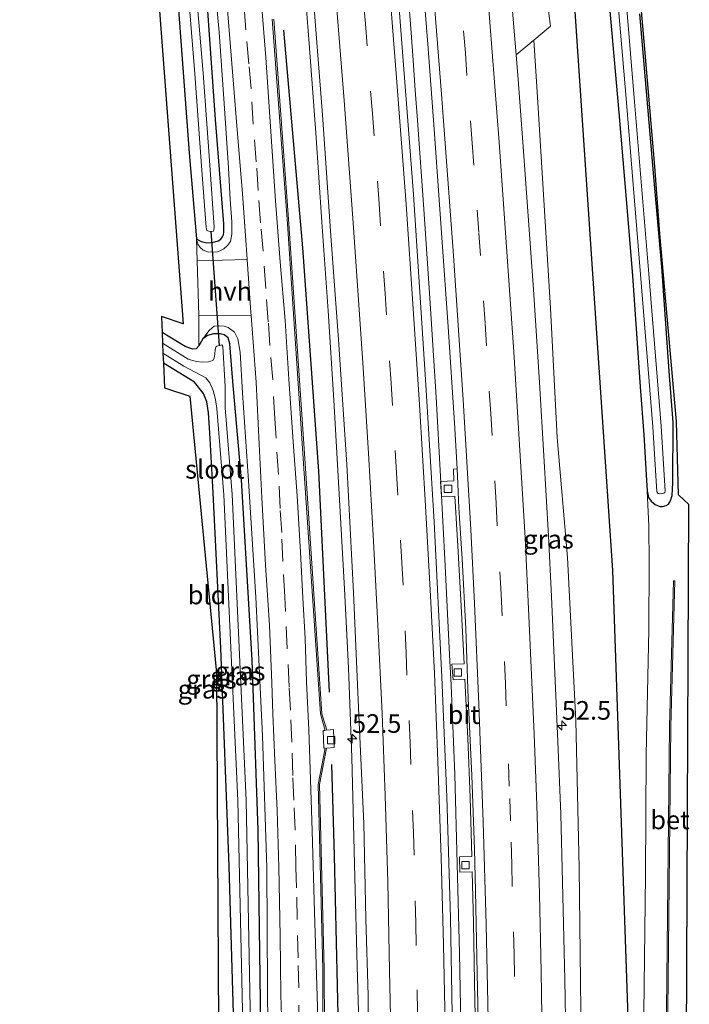
# Model space of a CAD drawing. Units: metres. Extents: x 130117 to 136614, y 537500 to 543750.
# Drawn here: x 130341 to 130431, y 537798 to 537931 of the extents above; entities that cross this region are included whole.
import ezdxf
from ezdxf.enums import TextEntityAlignment as Align

# ---------------------------------------------------------------- set-up
doc = ezdxf.new("R2010")
doc.units = ezdxf.units.M
doc.linetypes.add('VW-3-9_STREEP', pattern=[12, 3, -9])
doc.layers.get('0').update_dxf_attribs({"lineweight": 25})
for name, color, linetype, lineweight in [('B-ME-AM-KILOMETR-S-B1', 7, 'Continuous', 18), ('B-ME-BV-GELEIDECONSTRUCTIE-GELEIDERAIL-L-B1', 213, 'BV-GELEIDERAIL', 18), ('B-ME-GW-KRUINLIJN-L-B1', 93, 'Continuous', 18), ('B-ME-GW-TEENLIJN-L-B1', 93, 'Continuous', 18), ('B-ME-IE-GRASLAND-GV-B6', 93, 'Continuous', 18), ('B-ME-IE-GRONDWERKLIJN-GROND_INGERICHT-GV-B6', 253, 'Continuous', 18), ('B-ME-IE-TERREINAFSCHEIDING-DOORGANG-L-B1', 8, 'IE-TERREINAFSCHEIDING-KUNSTMATIG-OPEN', 18), ('B-ME-OG-WATER-GV-B6', 153, 'Continuous', 18), ('B-ME-VH-VERH_SOORT-BETON-OVERIG-GV-B6', 8, 'IE-TERREINAFSCHEIDING-NATUURLIJK-HOUTWAL', 18), ('B-ME-VH-VERH_SOORT-BITUMEN-GV-B6', 8, 'IE-TERREINAFSCHEIDING-NATUURLIJK-HOUTWAL', 18), ('B-ME-VH-VERH_SOORT-GV-B6', 8, 'Continuous', 18), ('B-ME-VH-VERH_SOORT-HALF_VERHARDING-GV-B6', 8, 'IE-TERREINAFSCHEIDING-NATUURLIJK-HOUTWAL', 18), ('B-ME-VV-KOLK-S-B1', 8, 'Continuous', 18), ('B-ME-VW-MARKERING-39STREEP-015-L-B1', 255, 'VW-3-9_STREEP', 18), ('B-ME-VW-MARKERING-STREEP-015-L-B1', 7, 'Continuous', 18)]:
    doc.layers.add(name, color=color, linetype=linetype, lineweight=lineweight)
for name, color, linetype in [('B-ME-GR-BOMENRIJ-L-B1', 10, 'Continuous'), ('B-ME-GW-INSTEEKWATERGANG-L-B1', 10, 'Continuous'), ('B-ME-KG-KADASTRAAL-OPNAMEDTMGRENS-L-B1', 10, 'Continuous'), ('B-ME-KW-DUIKER-L-B1', 10, 'Continuous')]:
    doc.layers.add(name, color=color, linetype=linetype)
doc.styles.add('NLCS-ISO', font='NLCS-ISO.TTF')
doc.linetypes.add('BV-GELEIDERAIL', pattern='A,10,-3,[108,NLCS.SHX,S=1,R=0,X=0,Y=0],-3', length=16)
doc.linetypes.add('IE-TERREINAFSCHEIDING-KUNSTMATIG-OPEN', pattern='A,7,-1.5,[67,NLCS.SHX,S=0.75,R=0,X=0,Y=0],-1.5', length=10)
doc.linetypes.add('IE-TERREINAFSCHEIDING-NATUURLIJK-HOUTWAL', pattern='A,7,-1.5,[67,NLCS.SHX,S=0.75,R=45,X=0,Y=0],-1.5,7,-1.5,[70,NLCS.SHX,S=0.75,R=0,X=0,Y=0],-1.5', length=20)

# ---------------------------------------------------------------- blocks, each defined once
blk = doc.blocks.new('hecto')
for p, q in [((0, 0.625), (-0.625, 0)), ((0, -0.625), (0, 0.625)), ((-0.625, 0), (0.625, 0)), ((0.625, 0), (0, -0.625))]:
    blk.add_line(p, q)
blk = doc.blocks.new('kolk')
blk.add_lwpolyline([(-0.5, -0.5), (0.5, -0.5), (0.5, 0.5), (-0.5, 0.5)], close=True)

msp = doc.modelspace()

# ---------------------------------------------------------------- linework, layer by layer
at = {"layer": 'B-ME-BV-GELEIDECONSTRUCTIE-GELEIDERAIL-L-B1'}
for points in [[(130400.196, 537793.382, -2.445), (130400.015, 537805.375, -2.439), (130399.365, 537829.348, -2.468), (130398.856, 537841.338, -2.414), (130398.637, 537845.406, -2.414), (130398.082, 537857.379, -2.467), (130397.453, 537869.359, -2.517), (130396.843, 537879.994, -2.52), (130396.01, 537893.309, -2.516), (130395.218, 537905.257, -2.529), (130394.349, 537917.197, -2.534), (130394.051, 537921.237, -2.534), (130393.754, 537925.252, -2.534), (130393.482, 537928.935, -2.534), (130392.466, 537942.246, -2.501)], [(130378.848, 537939.435, -2.752), (130379.803, 537927.496, -2.741), (130380.68, 537915.483, -2.722), (130381.486, 537903.525, -2.707), (130382.36, 537891.597, -2.707), (130383.106, 537879.611, -2.707), (130383.86, 537866.23, -2.707), (130384.086, 537862.256, -2.707), (130384.538, 537854.292, -2.707), (130385.07, 537843.657, -2.707), (130385.54, 537831.631, -2.707), (130385.95, 537815.555, -2.707), (130386.233, 537803.583, -2.707), (130386.604, 537791.516, -2.707)]]:
    msp.add_polyline3d(points, dxfattribs=at)
at = {"layer": 'B-ME-GR-BOMENRIJ-L-B1'}
for points in [[(130422.665, 537793.6686, -3.75), (130422.635, 537796.765, -3.75), (130420.583, 537856.76, -3.339), (130415.208, 537936.469, -3.815), (130396.095, 538156.642, -4.134), (130395.674, 538161.4693, -4.151)], [(130382.537, 537840.416, -3.957), (130381.106, 537870.065, -3.957), (130378.971, 537900.077, -3.957), (130376.412, 537929.306, -3.957)], [(130383.744, 537795.171, -3.958), (130383.199, 537818.449, -3.957), (130382.862, 537830.679, -3.957)]]:
    msp.add_polyline3d(points, dxfattribs=at)
at = {"layer": 'B-ME-GW-INSTEEKWATERGANG-L-B1'}
msp.add_line((130365.525, 537887.826, -4.757), (130364.983, 537886.913, -4.757), dxfattribs=at)
for points in [[(130343.724, 538133.07, -4.79), (130344.103, 538133.017, -4.79), (130344.413, 538132.802, -4.794), (130344.621, 538132.007, -4.794), (130348.452, 538093.249, -4.794), (130352.801, 538044.078, -4.794), (130356.76, 538001.527, -4.811), (130360.613, 537954.281, -4.844), (130363.67, 537912.797, -4.741), (130364.684, 537901.283, -4.633)], [(130404.024, 538119.974, -4.38), (130404.61, 538113.722, -4.382), (130406.48, 538090.514, -4.382), (130408.354, 538070.346, -4.382), (130410.044, 538049.638, -4.382), (130412.26, 538023.364, -4.382), (130413.072, 538012, -4.382), (130414.535, 537994.514, -4.378), (130416.998, 537967.371, -4.287), (130418.89, 537947.313, -4.287), (130420.241, 537931.363, -4.287), (130421.417, 537918.249, -4.287), (130422.41, 537906.075, -4.287), (130423.235, 537896.315, -4.287), (130423.868, 537887.264, -4.287), (130424.272, 537881.405, -4.287), (130424.76, 537874.95, -4.279), (130425.114, 537868.841, -4.254), (130425.196, 537867.43, -4.254)], [(130364.684, 537901.283, -4.633), (130365.276, 537900.916, -4.633), (130366.051, 537900.742, -4.633), (130366.643, 537900.788, -4.633), (130367.139, 537900.852, -4.633), (130367.577, 537900.979, -4.633), (130367.923, 537901.226, -4.633), (130368.154, 537901.522, -4.633), (130368.287, 537901.789, -4.633), (130368.315, 537902.179, -4.633), (130368.358, 537903.292, -4.633), (130367.211, 537917.292, -4.633), (130365.401, 537943.305, -4.633)], [(130425.196, 537867.43, -4.254), (130425.373, 537866.54, -4.254), (130425.719, 537866.064, -4.254), (130426.268, 537865.588, -4.254), (130426.89, 537865.335, -4.254), (130427.249, 537865.35, -4.254), (130427.757, 537865.449, -4.254), (130428.047, 537865.649, -4.254), (130428.347, 537866.097, -4.254), (130428.569, 537866.811, -4.254), (130428.634, 537868.487, -4.258), (130428.69, 537876.611, -4.258), (130428.172, 537883.499, -4.258), (130427.159, 537897.527, -4.258), (130426.113, 537909.587, -4.258), (130424.204, 537931.478, -4.258)], [(130364.983, 537886.913, -4.757), (130364.605, 537886.482, -4.757), (130364.177, 537886.448, -4.757), (130363.769, 537886.61, -4.757), (130363.149, 537886.812, -4.757), (130360.047, 537888.703, -4.757)], [(130373.292, 537795.57, -4.759), (130372.97, 537821.865, -4.757), (130372.123, 537844.696, -4.757), (130370.712, 537868.93, -4.757), (130369.537, 537882.093, -4.757), (130369.137, 537887.167, -4.757), (130368.897, 537887.967, -4.757), (130368.381, 537888.391, -4.757), (130367.829, 537888.508, -4.757), (130366.971, 537888.529, -4.757), (130366.153, 537888.307, -4.757), (130365.525, 537887.826, -4.757)], [(130369.686, 537795.708, -4.682), (130369.044, 537817.06, -4.683), (130367.945, 537846.327, -4.683), (130366.895, 537867.161, -4.683), (130366.458, 537875.221, -4.728), (130366.267, 537877.923, -4.728), (130366.05, 537879.377, -4.728), (130365.602, 537880.515, -4.782), (130364.392, 537882.017, -4.782), (130360.211, 537884.598, -4.785)]]:
    msp.add_polyline3d(points, dxfattribs=at)
at = {"layer": 'B-ME-GW-KRUINLIJN-L-B1'}
for points in [[(130364.684, 537901.283, -4.633), (130364.862, 537900.56, -4.538), (130365.162, 537900.09, -4.53), (130365.582, 537899.737, -4.468), (130366.132, 537899.536, -4.382), (130366.787, 537899.47, -4.373), (130367.465, 537899.534, -4.349), (130367.905, 537899.683, -4.336), (130368.358, 537899.939, -4.336), (130368.834, 537900.393, -4.336), (130369.239, 537900.917, -4.336), (130369.424, 537901.896, -4.336), (130369.394, 537903.558, -4.336), (130369.206, 537906.555, -4.332), (130368.944, 537910.794, -4.332), (130368.374, 537919.42, -4.328), (130367.722, 537929.033, -4.365), (130366.687, 537940.177, -4.365)], [(130409.9732, 537927.945, -3.571), (130410.442, 537920.998, -3.552), (130412.203, 537891.979, -3.474), (130413.1, 537874.609, -3.371), (130414.495, 537858.502, -3.301), (130415.638, 537836.588, -3.16), (130416.072, 537816.821, -3.16), (130416.337, 537793.924, -3.056)], [(130374.248, 537795.534, -4.285), (130374.211, 537800.645, -4.295), (130374.105, 537816.836, -4.295), (130373.546, 537834.522, -4.295), (130372.655, 537853.151, -4.295), (130371.638, 537868.78, -4.295), (130370.839, 537880.578, -4.295), (130370.52, 537886.072, -4.295), (130370.229, 537887.838, -4.291), (130369.757, 537888.74, -4.295), (130368.927, 537889.36, -4.295), (130368.367, 537889.544, -4.295), (130367.749, 537889.579, -4.295), (130367.025, 537889.557, -4.34), (130366.763, 537889.333, -4.386), (130366.363, 537888.96, -4.419), (130365.525, 537887.826, -4.757)]]:
    msp.add_polyline3d(points, dxfattribs=at)
at = {"layer": 'B-ME-GW-TEENLIJN-L-B1'}
msp.add_polyline3d([(130424.691, 537793.605, -3.978), (130424.957, 537815.839, -3.977), (130425.06, 537832.008, -3.977), (130425.42, 537848.761, -3.977), (130425.492, 537857.736, -3.977), (130425.447, 537862.734, -3.977), (130425.196, 537867.43, -4.254)], dxfattribs=at)
at = {"layer": 'B-ME-IE-GRASLAND-GV-B6'}
for points in [[(130365.401, 537943.305, -4.633), (130367.211, 537917.292, -4.633), (130368.358, 537903.292, -4.633), (130368.315, 537902.179, -4.633), (130368.287, 537901.789, -4.633), (130368.154, 537901.522, -4.633), (130367.923, 537901.226, -4.633), (130367.577, 537900.979, -4.633), (130367.139, 537900.852, -4.633), (130366.643, 537900.788, -4.633), (130366.051, 537900.742, -4.633), (130365.276, 537900.916, -4.633), (130364.684, 537901.283, -4.633), (130363.67, 537912.797, -4.741), (130360.613, 537954.281, -4.844)], [(130424.957, 537815.839, -3.977), (130424.691, 537793.605, -3.978), (130416.337, 537793.924, -3.056), (130416.072, 537816.821, -3.16), (130415.638, 537836.588, -3.16), (130414.495, 537858.502, -3.301), (130413.1, 537874.609, -3.371), (130412.203, 537891.979, -3.474), (130410.442, 537920.998, -3.552), (130409.9732, 537927.945, -3.571), (130412.205, 537929.809, -3.67), (130410.212, 537945.318, -3.66)], [(130423.3, 537944.752, -4.266), (130424.895, 537926.732, -4.266), (130426.233, 537910.993, -4.262), (130426.904, 537901.921, -4.361), (130429.129, 537876.752, -4.225), (130429.428, 537866.896, -4.221), (130430.783, 537865.615, -4.241)], [(130366.687, 537940.177, -4.365), (130367.722, 537929.033, -4.365), (130368.374, 537919.42, -4.328), (130368.944, 537910.794, -4.332), (130369.206, 537906.555, -4.332), (130369.394, 537903.558, -4.336), (130369.424, 537901.896, -4.336), (130369.239, 537900.917, -4.336), (130368.834, 537900.393, -4.336), (130368.358, 537899.939, -4.336), (130367.905, 537899.683, -4.336), (130367.465, 537899.534, -4.349), (130366.787, 537899.47, -4.373), (130366.132, 537899.536, -4.382), (130365.582, 537899.737, -4.468), (130365.162, 537900.09, -4.53), (130364.862, 537900.56, -4.538), (130364.684, 537901.283, -4.633), (130365.276, 537900.916, -4.633), (130366.051, 537900.742, -4.633), (130366.643, 537900.788, -4.633), (130367.139, 537900.852, -4.633), (130367.577, 537900.979, -4.633), (130367.923, 537901.226, -4.633), (130368.154, 537901.522, -4.633), (130368.287, 537901.789, -4.633), (130368.315, 537902.179, -4.633), (130368.358, 537903.292, -4.633), (130367.211, 537917.292, -4.633), (130365.401, 537943.305, -4.633)], [(130368.091, 537940.828, -4.188), (130369.128, 537928.162, -4.188), (130370.016, 537917.578, -4.188), (130370.855, 537907.309, -4.188), (130371.248, 537901.723, -4.188), (130371.472, 537898.507, -4.188), (130364.747, 537898.293, -4.466), (130364.684, 537901.283, -4.633), (130364.862, 537900.56, -4.538), (130365.162, 537900.09, -4.53), (130365.582, 537899.737, -4.468), (130366.132, 537899.536, -4.382), (130366.787, 537899.47, -4.373), (130367.465, 537899.534, -4.349), (130367.905, 537899.683, -4.336), (130368.358, 537899.939, -4.336), (130368.834, 537900.393, -4.336), (130369.239, 537900.917, -4.336), (130369.424, 537901.896, -4.336), (130369.394, 537903.558, -4.336), (130369.206, 537906.555, -4.332), (130368.944, 537910.794, -4.332), (130368.374, 537919.42, -4.328), (130367.722, 537929.033, -4.365), (130366.687, 537940.177, -4.365)], [(130394.61, 537941.468, -3.395), (130395.719, 537927.422, -3.387), (130396.607, 537915.983, -3.404), (130397.591, 537902.085, -3.4), (130398.486, 537889.434, -3.4), (130399.325, 537876.571, -3.395), (130399.6684, 537870.3862, -3.395), (130399.179, 537870.364, -3.36), (130399.251, 537868.766, -3.228), (130397.461, 537868.682, -3.252)], [(130420.867, 537937.989, -5.261), (130422.372, 537920.113, -5.261), (130424.314, 537896.483, -5.261), (130425.979, 537876.021, -5.261), (130426.512, 537867.315, -5.261), (130426.67, 537867.078, -5.261), (130426.892, 537867.051, -5.261), (130427.197, 537867.065, -5.261), (130427.446, 537867.106, -5.261), (130427.571, 537867.231, -5.261), (130427.61, 537867.382, -5.261), (130427.076, 537876.099, -5.261), (130425.41, 537896.573, -5.261), (130423.468, 537920.204, -5.261), (130421.963, 537938.084, -5.261)], [(130380.203, 537935.675, -3.544), (130381.588, 537917.923, -3.544), (130382.732, 537901.656, -3.507), (130383.737, 537887.743, -3.507), (130384.876, 537870.985, -3.507), (130385.773, 537853.802, -3.507), (130386.484, 537837.316, -3.507), (130387.147, 537822.789, -3.507), (130387.415, 537809.974, -3.507), (130387.71, 537799.698, -3.507), (130387.785, 537795.016, -3.507), (130381.845, 537795.2471, -4.527), (130381.825, 537803.2224, -4.527), (130381.1932, 537828.0017, -4.489), (130382.141, 537832.9057, -4.5854), (130383.179, 537832.963, -4.489), (130383.074, 537835.368, -4.489), (130382.1665, 537835.2853, -4.544), (130381.51, 537837.5077, -4.544), (130379.2498, 537871.1007, -4.544), (130377.0898, 537903.2821, -4.544), (130375.0499, 537930.7499, -4.544)], [(130363.675, 537932.869, -5.913), (130364.461, 537923.412, -5.913), (130365.351, 537911.081, -5.913), (130365.949, 537902.774, -5.913), (130366.05, 537902.385, -5.913), (130366.302, 537902.285, -5.913), (130366.686, 537902.264, -5.913), (130366.952, 537902.293, -5.913), (130367.011, 537902.478, -5.913), (130367.046, 537902.853, -5.913), (130366.448, 537911.16, -5.913), (130365.558, 537923.497, -5.913), (130364.772, 537932.956, -5.913)], [(130380.991, 537795.276, -4.137), (130380.772, 537802.402, -4.159), (130380.5, 537810.87, -4.159), (130380.198, 537821.78, -4.159), (130379.943, 537830.063, -4.159), (130379.752, 537835.364, -4.175), (130379.445, 537841.811, -4.171), (130379.255, 537847.606, -4.171), (130378.947, 537853.085, -4.175), (130378.654, 537859.205, -4.175), (130378.177, 537866.774, -4.171), (130377.707, 537873.373, -4.171), (130377.078, 537882.449, -4.122), (130376.568, 537890.297, -4.122), (130375.897, 537898.169, -4.122), (130375.273, 537906.369, -4.122), (130374.681, 537914.997, -4.122), (130373.988, 537925.629, -4.122), (130373.389, 537932.845, -4.122)], [(130398.991, 537797.216, -3.239), (130398.784, 537810.096, -3.239), (130398.271, 537826.334, -3.268), (130397.604, 537842.417, -3.214), (130396.605, 537863.288, -3.214), (130395.488, 537881.68, -3.317), (130393.815, 537907.226, -3.329), (130391.807, 537933.42, -3.334)], [(130424.204, 537931.478, -4.258), (130426.113, 537909.587, -4.258), (130427.159, 537897.527, -4.258), (130428.172, 537883.499, -4.258), (130428.69, 537876.611, -4.258), (130428.634, 537868.487, -4.258), (130428.569, 537866.811, -4.254), (130428.347, 537866.097, -4.254), (130428.047, 537865.649, -4.254), (130427.757, 537865.449, -4.254), (130427.249, 537865.35, -4.254), (130426.89, 537865.335, -4.254), (130426.268, 537865.588, -4.254), (130425.719, 537866.064, -4.254), (130425.373, 537866.54, -4.254), (130425.196, 537867.43, -4.254), (130425.114, 537868.841, -4.254), (130424.76, 537874.95, -4.279), (130424.272, 537881.405, -4.287), (130423.868, 537887.264, -4.287), (130423.235, 537896.315, -4.287), (130422.41, 537906.075, -4.287), (130421.417, 537918.249, -4.287), (130420.241, 537931.363, -4.287)], [(130420.241, 537931.363, -4.287), (130421.417, 537918.249, -4.287), (130422.41, 537906.075, -4.287), (130423.235, 537896.315, -4.287), (130423.868, 537887.264, -4.287), (130424.272, 537881.405, -4.287), (130424.76, 537874.95, -4.279), (130425.114, 537868.841, -4.254), (130425.196, 537867.43, -4.254), (130425.447, 537862.734, -3.977), (130425.492, 537857.736, -3.977), (130425.42, 537848.761, -3.977), (130425.06, 537832.008, -3.977), (130424.957, 537815.839, -3.977)], [(130424.691, 537793.605, -3.978), (130424.957, 537815.839, -3.977), (130425.06, 537832.008, -3.977), (130425.42, 537848.761, -3.977), (130425.492, 537857.736, -3.977), (130425.447, 537862.734, -3.977), (130425.196, 537867.43, -4.254), (130425.373, 537866.54, -4.254), (130425.719, 537866.064, -4.254), (130426.268, 537865.588, -4.254), (130426.89, 537865.335, -4.254), (130427.249, 537865.35, -4.254), (130427.757, 537865.449, -4.254), (130428.047, 537865.649, -4.254), (130428.347, 537866.097, -4.254), (130428.569, 537866.811, -4.254), (130428.634, 537868.487, -4.258), (130428.69, 537876.611, -4.258), (130428.172, 537883.499, -4.258), (130427.159, 537897.527, -4.258), (130426.113, 537909.587, -4.258), (130424.204, 537931.478, -4.258)], [(130374.8481, 537930.7661, -4.544), (130376.8902, 537903.268, -4.544), (130379.0502, 537871.0873, -4.544), (130381.312, 537837.4723, -4.544), (130381.9635, 537835.2667, -4.544), (130381.681, 537835.241, -4.489), (130381.765, 537832.885, -4.489), (130381.935, 537832.8943, -4.595), (130380.9928, 537828.0183, -4.489), (130381.625, 537803.2196, -4.527), (130381.645, 537795.2469, -4.527)], [(130416.072, 537816.821, -3.16), (130416.337, 537793.924, -3.056), (130414.269, 537793.932, -3.141), (130414.151, 537801.811, -3.144), (130413.815, 537814.913, -3.14), (130413.584, 537824.041, -3.284), (130413.208, 537833.788, -3.362), (130412.807, 537842.96, -3.395), (130412.344, 537853.229, -3.346), (130411.946, 537861.393, -3.379), (130411.32, 537872.15, -3.379), (130410.73, 537881.986, -3.379), (130409.914, 537894.488, -3.466), (130408.509, 537914.247, -3.556), (130407.868, 537922.662, -3.581), (130407.5926, 537925.9567, -3.617), (130409.9732, 537927.945, -3.571), (130410.442, 537920.998, -3.552), (130412.203, 537891.979, -3.474), (130413.1, 537874.609, -3.371), (130414.495, 537858.502, -3.301), (130415.638, 537836.588, -3.16), (130416.072, 537816.821, -3.16)], [(130374.248, 537795.534, -4.285), (130374.211, 537800.645, -4.295), (130374.105, 537816.836, -4.295), (130373.546, 537834.522, -4.295), (130372.655, 537853.151, -4.295), (130371.638, 537868.78, -4.295), (130370.839, 537880.578, -4.295), (130370.52, 537886.072, -4.295), (130370.229, 537887.838, -4.291), (130369.757, 537888.74, -4.295), (130368.927, 537889.36, -4.295), (130368.367, 537889.544, -4.295), (130367.749, 537889.579, -4.295), (130367.025, 537889.557, -4.34), (130366.763, 537889.333, -4.386), (130366.363, 537888.96, -4.419), (130365.525, 537887.826, -4.757), (130364.983, 537886.913, -4.757), (130364.975, 537890.971, -4.357), (130367.543, 537890.943, -4.279), (130371.997, 537890.997, -4.188), (130372.698, 537882.031, -4.188), (130373.089, 537873.722, -4.188), (130373.46, 537866.531, -4.237), (130373.938, 537857.45, -4.237), (130374.459, 537849.417, -4.237), (130374.782, 537841.677, -4.237), (130374.937, 537837.476, -4.237), (130375.201, 537831.232, -4.237), (130375.502, 537824.507, -4.237), (130375.734, 537816.894, -4.237), (130375.921, 537807.62, -4.237), (130375.974, 537799.781, -4.241), (130376.117, 537795.462, -4.239)], [(130373.292, 537795.57, -4.759), (130372.97, 537821.865, -4.757), (130372.123, 537844.696, -4.757), (130370.712, 537868.93, -4.757), (130369.537, 537882.093, -4.757), (130369.137, 537887.167, -4.757), (130368.897, 537887.967, -4.757), (130368.381, 537888.391, -4.757), (130367.829, 537888.508, -4.757), (130366.971, 537888.529, -4.757), (130366.153, 537888.307, -4.757), (130365.525, 537887.826, -4.757), (130366.363, 537888.96, -4.419), (130366.763, 537889.333, -4.386), (130367.025, 537889.557, -4.34), (130367.749, 537889.579, -4.295), (130368.367, 537889.544, -4.295), (130368.927, 537889.36, -4.295), (130369.757, 537888.74, -4.295), (130370.229, 537887.838, -4.291), (130370.52, 537886.072, -4.295), (130370.839, 537880.578, -4.295), (130371.638, 537868.78, -4.295), (130372.655, 537853.151, -4.295), (130373.546, 537834.522, -4.295), (130374.105, 537816.836, -4.295), (130374.211, 537800.645, -4.295), (130374.248, 537795.534, -4.285)], [(130371.931, 537795.622, -5.916), (130371.337, 537825.896, -5.913), (130369.454, 537866.957, -5.913), (130368.503, 537878.588, -5.913), (130368.514, 537881.458, -5.892), (130368.194, 537886.809, -5.892), (130368.083, 537887.021, -5.892), (130367.784, 537886.948, -5.913), (130367.382, 537886.866, -5.913), (130367.261, 537886.72, -5.913), (130367.152, 537886.396, -5.913), (130367.131, 537885.775, -5.913), (130367.022, 537885.261, -5.913), (130366.839, 537884.942, -5.913), (130366.246, 537884.749, -5.913), (130365.485, 537884.718, -5.913), (130364.624, 537884.813, -5.913), (130363.549, 537885.099, -5.913), (130360.104, 537887.268, -5.913), (130360.047, 537888.703, -4.757), (130363.149, 537886.812, -4.757), (130363.769, 537886.61, -4.757), (130364.177, 537886.448, -4.757), (130364.605, 537886.482, -4.757), (130364.983, 537886.913, -4.757), (130365.525, 537887.826, -4.757), (130366.153, 537888.307, -4.757), (130366.971, 537888.529, -4.757), (130367.829, 537888.508, -4.757), (130368.381, 537888.391, -4.757), (130368.897, 537887.967, -4.757), (130369.137, 537887.167, -4.757), (130369.537, 537882.093, -4.757), (130370.712, 537868.93, -4.757), (130372.123, 537844.696, -4.757), (130372.97, 537821.865, -4.757), (130373.292, 537795.57, -4.759)], [(130369.686, 537795.708, -4.682), (130369.044, 537817.06, -4.683), (130367.945, 537846.327, -4.683), (130366.895, 537867.161, -4.683), (130366.458, 537875.221, -4.728), (130366.267, 537877.923, -4.728), (130366.05, 537879.377, -4.728), (130365.602, 537880.515, -4.782), (130364.392, 537882.017, -4.782), (130360.211, 537884.598, -4.785), (130360.158, 537885.934, -5.913), (130362.963, 537884.168, -5.913), (130365.899, 537882.623, -5.913), (130366.474, 537881.928, -5.913), (130366.898, 537880.915, -5.913), (130367.219, 537879.685, -5.913), (130367.407, 537878.498, -5.913), (130368.356, 537866.887, -5.913), (130370.238, 537825.859, -5.913), (130370.892, 537795.662, -5.912), (130369.686, 537795.708, -4.682)], [(130397.461, 537868.682, -3.252), (130397.568, 537866.658, -3.248), (130399.382, 537866.699, -3.22), (130399.767, 537860.07, -3.206), (130400.222, 537851.938, -3.206), (130400.618, 537844.218, -3.207), (130398.98, 537844.145, -3.234), (130399.127, 537842.061, -3.242), (130400.728, 537842.159, -3.188), (130401.115, 537834.227, -3.175), (130401.405, 537826.259, -3.17), (130401.665, 537818.346, -3.175), (130400.001, 537818.275, -3.207), (130400.045, 537816.24, -3.195), (130401.711, 537816.283, -3.156), (130401.865, 537809.426, -3.138), (130402.029, 537801.527, -3.144), (130402.1446, 537794.467, -3.14)], [(130430.783, 537865.615, -4.241), (130430.473, 537793.384, -3.982)], [(130427.953, 537793.4829, -4.193), (130428.382, 537835.8061, -4.32), (130428.936, 537855.3392, -4.324), (130428.736, 537855.3448, -4.324), (130428.182, 537835.8099, -4.32), (130427.753, 537793.4851, -4.193)]]:
    msp.add_polyline3d(points, dxfattribs=at)
at = {"layer": 'B-ME-IE-GRONDWERKLIJN-GROND_INGERICHT-GV-B6'}
for points in [[(130343.724, 538133.07, -4.79), (130344.103, 538133.017, -4.79), (130344.413, 538132.802, -4.794), (130344.621, 538132.007, -4.794), (130348.452, 538093.249, -4.794), (130352.801, 538044.078, -4.794), (130356.76, 538001.527, -4.811), (130360.613, 537954.281, -4.844), (130363.67, 537912.797, -4.741), (130364.684, 537901.283, -4.633), (130364.747, 537898.293, -4.466), (130364.975, 537890.971, -4.357), (130364.983, 537886.913, -4.757), (130364.605, 537886.482, -4.757), (130364.177, 537886.448, -4.757), (130363.769, 537886.61, -4.757), (130363.149, 537886.812, -4.757), (130360.047, 537888.703, -4.757), (130359.969, 537890.842, -4.662), (130362.855, 537889.872, -4.592), (130354.531, 538000.008, -5.034), (130343.724, 538133.07, -4.79)], [(130369.686, 537795.708, -4.682), (130367.604, 537795.788, -4.751), (130367.363, 537842.975, -4.807), (130363.768, 537880.132, -4.926), (130360.351, 537881.261, -4.893), (130360.211, 537884.598, -4.785), (130364.392, 537882.017, -4.782), (130365.602, 537880.515, -4.782), (130366.05, 537879.377, -4.728), (130366.267, 537877.923, -4.728), (130366.458, 537875.221, -4.728), (130366.895, 537867.161, -4.683), (130367.945, 537846.327, -4.683), (130369.044, 537817.06, -4.683), (130369.686, 537795.708, -4.682)]]:
    msp.add_polyline3d(points, dxfattribs=at)
at = {"layer": 'B-ME-IE-TERREINAFSCHEIDING-DOORGANG-L-B1'}
msp.add_line((130364.975, 537890.971, -4.357), (130364.747, 537898.293, -4.466), dxfattribs=at)
at = {"layer": 'B-ME-KG-KADASTRAAL-OPNAMEDTMGRENS-L-B1'}
for points in [[(130430.473, 537793.384, -3.982), (130430.783, 537865.615, -4.241), (130429.428, 537866.896, -4.221), (130429.129, 537876.752, -4.225), (130426.904, 537901.921, -4.361), (130426.233, 537910.993, -4.262), (130424.895, 537926.732, -4.266), (130423.3, 537944.752, -4.266), (130422.709, 537951.745, -4.246), (130421.846, 537959.94, -4.217), (130418.516, 538000.008, -4.39), (130416.063, 538031.018, -4.316), (130406.979, 538138.641, -4.382), (130407.551, 538146.183, -4.357), (130410.367, 538162.253, -4.392)], [(130340.914, 538158.52, -4.633), (130341.668, 538151.759, -4.627), (130341.983, 538148.97, -5.375), (130341.997, 538148.847, -5.91), (130343.56, 538135.011, -5.917), (130343.724, 538133.07, -4.79), (130354.531, 538000.008, -5.034), (130362.855, 537889.872, -4.592), (130359.969, 537890.842, -4.662), (130360.047, 537888.703, -4.757), (130360.104, 537887.268, -5.913), (130360.158, 537885.934, -5.913), (130360.211, 537884.598, -4.785), (130360.351, 537881.261, -4.893), (130363.768, 537880.132, -4.926), (130367.363, 537842.975, -4.807), (130367.604, 537795.788, -4.751)]]:
    msp.add_polyline3d(points, dxfattribs=at)
at = {"layer": 'B-ME-KW-DUIKER-L-B1'}
msp.add_line((130367.74, 537886.939, -5.913), (130366.636, 537902.267, -5.913), dxfattribs=at)
at = {"layer": 'B-ME-OG-WATER-GV-B6'}
for points in [[(130421.963, 537938.084, -5.261), (130423.468, 537920.204, -5.261), (130425.41, 537896.573, -5.261), (130427.076, 537876.099, -5.261), (130427.61, 537867.382, -5.261), (130427.571, 537867.231, -5.261), (130427.446, 537867.106, -5.261), (130427.197, 537867.065, -5.261), (130426.892, 537867.051, -5.261), (130426.67, 537867.078, -5.261), (130426.512, 537867.315, -5.261), (130425.979, 537876.021, -5.261), (130424.314, 537896.483, -5.261), (130422.372, 537920.113, -5.261), (130420.867, 537937.989, -5.261)], [(130364.772, 537932.956, -5.913), (130365.558, 537923.497, -5.913), (130366.448, 537911.16, -5.913), (130367.046, 537902.853, -5.913), (130367.011, 537902.478, -5.913), (130366.952, 537902.293, -5.913), (130366.686, 537902.264, -5.913), (130366.302, 537902.285, -5.913), (130366.05, 537902.385, -5.913), (130365.949, 537902.774, -5.913), (130365.351, 537911.081, -5.913), (130364.461, 537923.412, -5.913), (130363.675, 537932.869, -5.913)], [(130370.892, 537795.662, -5.912), (130370.238, 537825.859, -5.913), (130368.356, 537866.887, -5.913), (130367.407, 537878.498, -5.913), (130367.219, 537879.685, -5.913), (130366.898, 537880.915, -5.913), (130366.474, 537881.928, -5.913), (130365.899, 537882.623, -5.913), (130362.963, 537884.168, -5.913), (130360.158, 537885.934, -5.913), (130360.104, 537887.268, -5.913), (130363.549, 537885.099, -5.913), (130364.624, 537884.813, -5.913), (130365.485, 537884.718, -5.913), (130366.246, 537884.749, -5.913), (130366.839, 537884.942, -5.913), (130367.022, 537885.261, -5.913), (130367.131, 537885.775, -5.913), (130367.152, 537886.396, -5.913), (130367.261, 537886.72, -5.913), (130367.382, 537886.866, -5.913), (130367.784, 537886.948, -5.913), (130368.083, 537887.021, -5.892), (130368.194, 537886.809, -5.892), (130368.514, 537881.458, -5.892), (130368.503, 537878.588, -5.913), (130369.454, 537866.957, -5.913), (130371.337, 537825.896, -5.913), (130371.931, 537795.622, -5.916)]]:
    msp.add_polyline3d(points, dxfattribs=at)
at = {"layer": 'B-ME-VH-VERH_SOORT-BETON-OVERIG-GV-B6'}
for points in [[(130375.0499, 537930.7499, -4.544), (130377.0898, 537903.2821, -4.544), (130379.2498, 537871.1007, -4.544), (130381.51, 537837.5077, -4.544), (130382.1665, 537835.2853, -4.544), (130383.074, 537835.368, -4.489), (130383.179, 537832.963, -4.489), (130382.141, 537832.9057, -4.5854), (130381.1932, 537828.0017, -4.489), (130381.825, 537803.2224, -4.527), (130381.845, 537795.2471, -4.527), (130381.645, 537795.2469, -4.527), (130381.625, 537803.2196, -4.527), (130380.9928, 537828.0183, -4.489), (130381.935, 537832.8943, -4.595), (130381.765, 537832.885, -4.489), (130381.681, 537835.241, -4.489), (130381.9635, 537835.2667, -4.544), (130381.312, 537837.4723, -4.544), (130379.0502, 537871.0873, -4.544), (130376.8902, 537903.268, -4.544), (130374.8481, 537930.7661, -4.544)], [(130427.953, 537793.4829, -4.193), (130427.753, 537793.4851, -4.193), (130428.182, 537835.8099, -4.32), (130428.736, 537855.3448, -4.324), (130428.936, 537855.3392, -4.324), (130428.382, 537835.8061, -4.32), (130427.953, 537793.4829, -4.193)]]:
    msp.add_polyline3d(points, dxfattribs=at)
at = {"layer": 'B-ME-VH-VERH_SOORT-BITUMEN-GV-B6'}
for points in [[(130376.117, 537795.462, -4.239), (130375.974, 537799.781, -4.241), (130375.921, 537807.62, -4.237), (130375.734, 537816.894, -4.237), (130375.502, 537824.507, -4.237), (130375.201, 537831.232, -4.237), (130374.937, 537837.476, -4.237), (130374.782, 537841.677, -4.237), (130374.459, 537849.417, -4.237), (130373.938, 537857.45, -4.237), (130373.46, 537866.531, -4.237), (130373.089, 537873.722, -4.188), (130372.698, 537882.031, -4.188), (130371.997, 537890.997, -4.188), (130371.967, 537891.387, -4.188), (130371.472, 537898.507, -4.188), (130371.248, 537901.723, -4.188), (130370.855, 537907.309, -4.188), (130370.016, 537917.578, -4.188), (130369.128, 537928.162, -4.188), (130368.091, 537940.828, -4.188)], [(130414.151, 537801.811, -3.144), (130414.269, 537793.932, -3.141), (130411.085, 537794.127, -3.137), (130407.477, 537794.263, -3.237), (130403.902, 537794.4, -3.28), (130402.55, 537794.451, -3.404), (130402.374, 537802.618, -3.404), (130402.134, 537813.738, -3.391), (130402.016, 537819.333, -3.391), (130401.652, 537829.219, -3.395), (130401.169, 537839.553, -3.395), (130400.846, 537848.895, -3.395), (130400.342, 537858.284, -3.395), (130399.896, 537865.172, -3.395), (130399.78, 537868.368, -3.395), (130399.779, 537868.394, -3.395), (130399.6684, 537870.3862, -3.395), (130399.325, 537876.571, -3.395), (130398.486, 537889.434, -3.4), (130397.591, 537902.085, -3.4), (130396.607, 537915.983, -3.404), (130395.719, 537927.422, -3.387), (130394.61, 537941.468, -3.395)], [(130406.558, 537938.334, -3.754), (130407.5926, 537925.9567, -3.617), (130407.868, 537922.662, -3.581), (130408.509, 537914.247, -3.556), (130409.914, 537894.488, -3.466), (130410.73, 537881.986, -3.379), (130411.32, 537872.15, -3.379), (130411.946, 537861.393, -3.379), (130412.344, 537853.229, -3.346), (130412.807, 537842.96, -3.395), (130413.208, 537833.788, -3.362), (130413.584, 537824.041, -3.284), (130413.815, 537814.913, -3.14), (130414.151, 537801.811, -3.144)], [(130391.807, 537933.42, -3.334), (130393.815, 537907.226, -3.329), (130395.488, 537881.68, -3.317), (130396.605, 537863.288, -3.214), (130397.604, 537842.417, -3.214), (130398.271, 537826.334, -3.268), (130398.784, 537810.096, -3.239), (130398.991, 537797.216, -3.239), (130399.034, 537794.586, -3.245), (130398.059, 537794.623, -3.197), (130394.407, 537794.762, -3.234), (130390.767, 537794.902, -3.366), (130387.785, 537795.016, -3.507), (130387.71, 537799.698, -3.507), (130387.415, 537809.974, -3.507), (130387.147, 537822.789, -3.507), (130386.484, 537837.316, -3.507), (130385.773, 537853.802, -3.507), (130384.876, 537870.985, -3.507), (130383.737, 537887.743, -3.507), (130382.732, 537901.656, -3.507), (130381.588, 537917.923, -3.544), (130380.203, 537935.675, -3.544)], [(130373.389, 537932.845, -4.122), (130373.988, 537925.629, -4.122), (130374.681, 537914.997, -4.122), (130375.273, 537906.369, -4.122), (130375.897, 537898.169, -4.122), (130376.568, 537890.297, -4.122), (130377.078, 537882.449, -4.122), (130377.707, 537873.373, -4.171), (130378.177, 537866.774, -4.171), (130378.654, 537859.205, -4.175), (130378.947, 537853.085, -4.175), (130379.255, 537847.606, -4.171), (130379.445, 537841.811, -4.171), (130379.752, 537835.364, -4.175), (130379.943, 537830.063, -4.159), (130380.198, 537821.78, -4.159), (130380.5, 537810.87, -4.159), (130380.772, 537802.402, -4.159), (130380.991, 537795.276, -4.137)], [(130402.1446, 537794.467, -3.14), (130402.029, 537801.527, -3.144), (130401.865, 537809.426, -3.138), (130401.711, 537816.283, -3.156), (130400.045, 537816.24, -3.195), (130400.001, 537818.275, -3.207), (130401.665, 537818.346, -3.175), (130401.405, 537826.259, -3.17), (130401.115, 537834.227, -3.175), (130400.728, 537842.159, -3.188), (130399.127, 537842.061, -3.242), (130398.98, 537844.145, -3.234), (130400.618, 537844.218, -3.207), (130400.222, 537851.938, -3.206), (130399.767, 537860.07, -3.206), (130399.382, 537866.699, -3.22), (130397.568, 537866.658, -3.248), (130397.461, 537868.682, -3.252), (130399.251, 537868.766, -3.228), (130399.179, 537870.364, -3.36), (130399.6684, 537870.3862, -3.395), (130399.779, 537868.394, -3.395), (130399.78, 537868.368, -3.395), (130399.896, 537865.172, -3.395), (130400.342, 537858.284, -3.395), (130400.846, 537848.895, -3.395), (130401.169, 537839.553, -3.395), (130401.652, 537829.219, -3.395), (130402.016, 537819.333, -3.391), (130402.134, 537813.738, -3.391), (130402.374, 537802.618, -3.404), (130402.55, 537794.451, -3.404)]]:
    msp.add_polyline3d(points, dxfattribs=at)
at = {"layer": 'B-ME-VH-VERH_SOORT-GV-B6'}
msp.add_polyline3d([(130407.5926, 537925.9567, -3.617), (130406.558, 537938.334, -3.754), (130405.928, 537946.11, -3.837), (130405.8451, 537947.188, -3.84), (130408.7589, 537945.9402, -3.62), (130410.212, 537945.318, -3.66), (130412.205, 537929.809, -3.67), (130409.9732, 537927.945, -3.571), (130407.5926, 537925.9567, -3.617)], dxfattribs=at)
at = {"layer": 'B-ME-VH-VERH_SOORT-HALF_VERHARDING-GV-B6'}
msp.add_polyline3d([(130371.472, 537898.507, -4.188), (130371.967, 537891.387, -4.188), (130371.997, 537890.997, -4.188), (130367.543, 537890.943, -4.279), (130364.975, 537890.971, -4.357), (130364.747, 537898.293, -4.466), (130371.472, 537898.507, -4.188)], dxfattribs=at)
at = {"layer": 'B-ME-VW-MARKERING-39STREEP-015-L-B1'}
for points in [[(130394.364, 537797.416, -3.255), (130394.175, 537806.392, -3.255), (130394.131, 537809.38, -3.255), (130393.883, 537818.527, -3.276), (130393.797, 537821.535, -3.272), (130393.453, 537830.672, -3.268), (130393.372, 537833.611, -3.268), (130392.938, 537842.683, -3.272), (130392.839, 537845.649, -3.268), (130392.411, 537854.76, -3.268), (130392.251, 537857.831, -3.272), (130391.696, 537866.873, -3.325), (130391.547, 537869.85, -3.321), (130390.982, 537878.9, -3.321), (130390.795, 537881.914, -3.288), (130390.2, 537891.052, -3.313), (130390.007, 537893.937, -3.317), (130389.37, 537903.032, -3.354), (130389.193, 537906.023, -3.354), (130388.522, 537915.086, -3.35), (130388.292, 537918.099, -3.35), (130387.577, 537927.178, -3.35), (130387.347, 537930.15, -3.325), (130386.636, 537939.217, -3.313)], [(130407.477, 537794.263, -3.237), (130407.374, 537802.212, -3.218), (130407.328, 537805.225, -3.218), (130407.084, 537814.331, -3.197), (130407.034, 537817.265, -3.193), (130406.854, 537823.119, -3.193), (130406.682, 537827.8, -3.193), (130406.241, 537838.557, -3.193), (130406.164, 537841.513, -3.193), (130405.729, 537850.643, -3.251), (130405.57, 537853.557, -3.247), (130405.07, 537862.734, -3.247), (130404.919, 537865.767, -3.309), (130404.379, 537874.862, -3.305), (130404.184, 537877.833, -3.309), (130403.625, 537886.921, -3.305), (130403.446, 537889.969, -3.305), (130402.814, 537899.024, -3.309), (130402.593, 537902.122, -3.321), (130401.925, 537911.177, -3.379), (130401.682, 537914.127, -3.379), (130400.991, 537923.184, -3.412), (130400.785, 537926.225, -3.408), (130400.076, 537935.354, -3.408)], [(130378.471, 537795.372, -4.097), (130378.405, 537800.704, -4.097), (130378.316, 537804.717, -4.097), (130378.178, 537809.895, -4.097), (130378.104, 537814.125, -4.097), (130378.016, 537816.926, -4.097), (130377.905, 537821.875, -4.097), (130377.72, 537825.914, -4.097), (130377.611, 537829.215, -4.101), (130377.471, 537833.675, -4.101), (130377.271, 537837.97, -4.101), (130377.125, 537841.118, -4.101), (130376.864, 537846.228, -4.101), (130376.608, 537851.227, -4.101), (130376.55, 537853.193, -4.101), (130376.245, 537857.929, -4.101), (130376.107, 537861.82, -4.101), (130375.902, 537865.048, -4.101), (130375.67, 537869.631, -4.101), (130375.352, 537874.49, -4.097), (130375.188, 537877.125, -4.072), (130374.907, 537882.345, -4.072), (130374.524, 537886.944, -4.072), (130374.303, 537890.133, -4.072), (130373.97, 537894.613, -4.072), (130373.612, 537899.597, -4.072), (130373.255, 537903.422, -4.072), (130372.954, 537907.756, -4.072), (130372.699, 537911.589, -4.072), (130372.293, 537916.675, -4.072), (130372.018, 537921.394, -4.072), (130371.697, 537924.784, -4.072), (130371.309, 537929.332, -4.089), (130370.994, 537933.557, -4.085)]]:
    msp.add_polyline3d(points, dxfattribs=at)
at = {"layer": 'B-ME-VW-MARKERING-STREEP-015-L-B1'}
for points in [[(130403.902, 537794.4, -3.28), (130403.592, 537809.226, -3.276), (130403.168, 537823.003, -3.276), (130402.606, 537838.78, -3.28), (130401.995, 537852.292, -3.276), (130401.524, 537862.245, -3.276), (130400.479, 537879.657, -3.342), (130399.176, 537899.029, -3.338), (130397.616, 537920.126, -3.433), (130395.828, 537942.828, -3.379), (130394.326, 537961.115, -3.383), (130392.3, 537984.326, -3.486), (130389.897, 538011.746, -3.49), (130388.528, 538027.387, -3.49), (130387.181, 538042.566, -3.49), (130385.933, 538057.282, -3.416), (130384.433, 538074.495, -3.391), (130382.774, 538093.459, -3.499), (130381.308, 538110.183, -3.424), (130380.018, 538124.935, -3.424), (130379.025, 538136.491, -3.486), (130377.796, 538150.437, -3.474), (130376.932, 538160.462, -3.471)], [(130411.085, 537794.127, -3.137), (130410.943, 537802.841, -3.127), (130410.734, 537813.312, -3.098), (130410.377, 537825.246, -3.098), (130410.015, 537834.754, -3.107), (130409.294, 537850.64, -3.206), (130408.798, 537861.109, -3.239), (130407.296, 537886.117, -3.305), (130405.308, 537914.24, -3.462), (130402.803, 537946.527, -3.503), (130401.601, 537960.774, -3.503), (130400.422, 537974.747, -3.606), (130398.488, 537996.88, -3.565), (130397.539, 538007.76, -3.589), (130396.064, 538024.378, -3.54), (130393.702, 538051.433, -3.544), (130392.507, 538065.125, -3.523), (130390.967, 538082.927, -3.523), (130389.475, 538099.828, -3.565)], [(130390.767, 537794.902, -3.366), (130390.61, 537802.984, -3.362), (130390.358, 537814.92, -3.362), (130389.997, 537826.517, -3.362), (130389.597, 537837.553, -3.362), (130389.022, 537849.436, -3.362), (130388.456, 537860.665, -3.362), (130387.77, 537872.492, -3.367), (130387.025, 537884.639, -3.379), (130385.721, 537903.397, -3.441), (130384.503, 537919.826, -3.499), (130382.94, 537939.415, -3.482)], [(130398.059, 537794.623, -3.197), (130398.05, 537795.716, -3.197), (130397.831, 537806.527, -3.177), (130397.546, 537818.207, -3.177), (130397.104, 537831.148, -3.177), (130396.618, 537842.959, -3.177), (130396.114, 537853.307, -3.181), (130395.447, 537865.422, -3.181), (130394.634, 537879.044, -3.202), (130393.786, 537891.865, -3.251), (130392.816, 537905.927, -3.259), (130391.529, 537922.893, -3.317), (130390.203, 537940.058, -3.305)]]:
    msp.add_polyline3d(points, dxfattribs=at)

# ---------------------------------------------------------------- block references
at = {"layer": 'B-ME-AM-KILOMETR-S-B1', "rotation": 90}
for p in [(130413.734, 537835.927, -3.181), (130385.561, 537834.159, -3.556)]:
    msp.add_blockref('hecto', p, dxfattribs=at)
at = {"layer": 'B-ME-VV-KOLK-S-B1', "rotation": 90}
for p in [(130398.45, 537867.696, -3.367), (130399.767, 537843.031, -3.372), (130382.756, 537833.95, -5.086), (130400.81, 537817.183, -3.359)]:
    msp.add_blockref('kolk', p, dxfattribs=at)

# ---------------------------------------------------------------- texts
at = {"layer": 'B-ME-AM-KILOMETR-S-B1', "ltscale": 0.2, "style": 'NLCS-ISO'}
for p in [(130413.734, 537835.927, -3.181), (130385.561, 537834.159, -3.556)]:
    msp.add_text('52.5', height=2.5, dxfattribs=at).set_placement(p, align=Align.BOTTOM_LEFT)
at = {"layer": 'B-ME-IE-GRASLAND-GV-B6', "ltscale": 0.2, "style": 'NLCS-ISO'}
for p in [(130411.9648, 537860.9345), (130370.546, 537843.2295), (130366.6695, 537842.1365), (130369.8865, 537842.5565), (130365.525, 537840.798)]:
    msp.add_text('gras', height=2.5, dxfattribs=at).set_placement(p, align=Align.MIDDLE_CENTER)
at = {"layer": 'B-ME-IE-GRONDWERKLIJN-GROND_INGERICHT-GV-B6', "ltscale": 0.2, "style": 'NLCS-ISO'}
msp.add_text('bld', height=2.5, dxfattribs=at).set_placement((130366.0881, 537853.4514), align=Align.MIDDLE_CENTER)
at = {"layer": 'B-ME-OG-WATER-GV-B6', "ltscale": 0.2, "style": 'NLCS-ISO'}
msp.add_text('sloot', height=2.5, dxfattribs=at).set_placement((130367.133, 537870.3242), align=Align.MIDDLE_CENTER)
at = {"layer": 'B-ME-VH-VERH_SOORT-BETON-OVERIG-GV-B6', "ltscale": 0.2, "style": 'NLCS-ISO'}
msp.add_text('bet', height=2.5, dxfattribs=at).set_placement((130428.2707, 537823.2501), align=Align.MIDDLE_CENTER)
at = {"layer": 'B-ME-VH-VERH_SOORT-BITUMEN-GV-B6', "ltscale": 0.2, "style": 'NLCS-ISO'}
msp.add_text('bit', height=2.5, dxfattribs=at).set_placement((130400.5764, 537837.384), align=Align.MIDDLE_CENTER)
at = {"layer": 'B-ME-VH-VERH_SOORT-HALF_VERHARDING-GV-B6', "ltscale": 0.2, "style": 'NLCS-ISO'}
msp.add_text('hvh', height=2.5, dxfattribs=at).set_placement((130369.1676, 537894.2293), align=Align.MIDDLE_CENTER)

doc.saveas('drawing.dxf')
